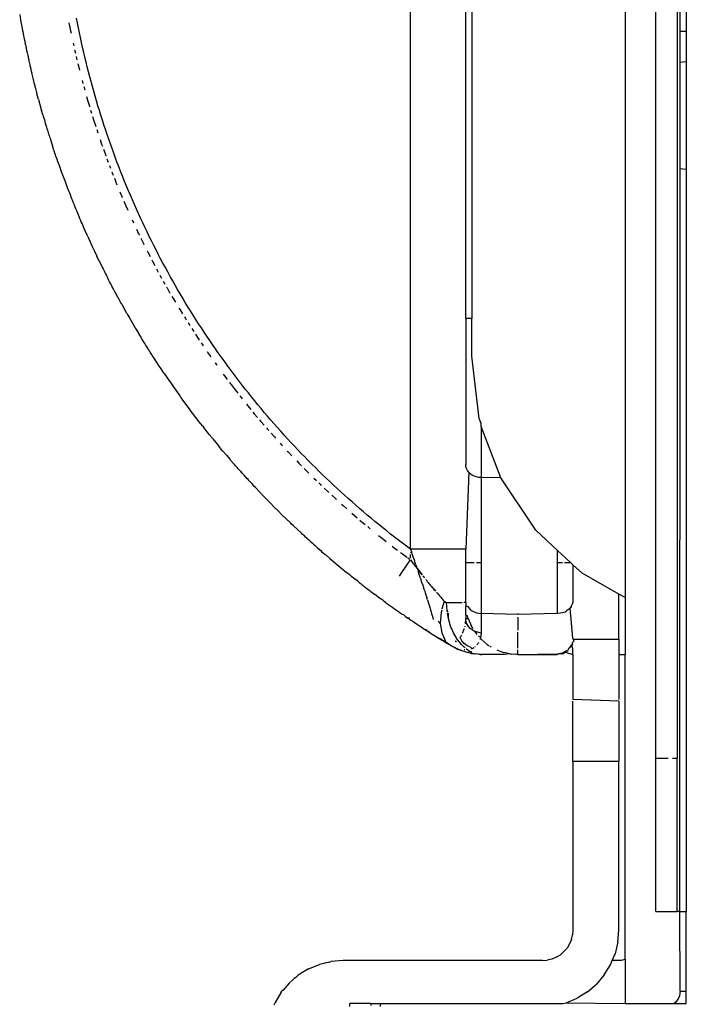
# Model space of a CAD drawing. Units: millimetres. Extents: x -980 to 858, y -1963 to 24.
# Drawn here: x -840 to -818, y -532 to -500 of the extents above; entities that cross this region are included whole.
import ezdxf

# ---------------------------------------------------------------- set-up
doc = ezdxf.new("R2010")
doc.units = ezdxf.units.MM

msp = doc.modelspace()

# ---------------------------------------------------------------- linework, layer by layer
for p, q in [((-820.375, -485.978), (-820.375, -518.771)), ((-825.375, -491.875), (-825.375, -509.655)), ((-827.376, -517.189), (-827.376, -493.407)), ((-825.575, -509.655), (-825.575, -494.625)), ((-818.575, -500.275), (-818.575, -498.605)), ((-818.375, -498.625), (-818.375, -500.275)), ((-819.375, -524.025), (-819.375, -499.275)), ((-818.675, -499.275), (-818.675, -524.025)), ((-840.138, -499.728), (-840.108, -499.902)), ((-840.108, -499.902), (-840.076, -500.076)), ((-838.531, -499.993), (-838.511, -500.095)), ((-838.254, -500), (-838.285, -499.84)), ((-838.222, -500.161), (-838.254, -500)), ((-840.076, -500.076), (-840.044, -500.25)), ((-840.044, -500.25), (-840.038, -500.279)), ((-840.038, -500.279), (-840.01, -500.423)), ((-838.511, -500.095), (-838.478, -500.259)), ((-838.478, -500.259), (-838.463, -500.333)), ((-838.189, -500.322), (-838.222, -500.161)), ((-838.155, -500.482), (-838.189, -500.322)), ((-818.575, -500.275), (-818.375, -500.275)), ((-818.575, -501.297), (-818.575, -500.275)), ((-818.375, -500.275), (-818.375, -501.275)), ((-840.01, -500.423), (-840.002, -500.466)), ((-840.002, -500.466), (-839.99, -500.523)), ((-839.99, -500.523), (-839.975, -500.597)), ((-839.975, -500.597), (-839.964, -500.651)), ((-839.953, -500.705), (-839.964, -500.651)), ((-838.393, -500.663), (-838.375, -500.748)), ((-838.121, -500.642), (-838.155, -500.482)), ((-838.085, -500.802), (-838.121, -500.642)), ((-839.953, -500.705), (-839.94, -500.77)), ((-839.94, -500.77), (-839.926, -500.837)), ((-839.94, -500.77), (-839.932, -500.805)), ((-839.926, -500.837), (-839.903, -500.943)), ((-839.903, -500.943), (-839.897, -500.972)), ((-839.897, -500.972), (-839.886, -501.022)), ((-838.345, -500.88), (-838.338, -500.911)), ((-838.338, -500.911), (-838.319, -500.993)), ((-838.048, -500.962), (-838.085, -500.802)), ((-838.011, -501.122), (-838.048, -500.962)), ((-839.886, -501.022), (-839.876, -501.066)), ((-839.876, -501.066), (-839.865, -501.116)), ((-839.865, -501.116), (-839.851, -501.178)), ((-839.851, -501.178), (-839.845, -501.208)), ((-839.845, -501.208), (-839.836, -501.245)), ((-839.836, -501.245), (-839.827, -501.288)), ((-839.827, -501.288), (-839.819, -501.32)), ((-839.819, -501.32), (-839.809, -501.363)), ((-838.295, -501.097), (-838.268, -501.209)), ((-838.241, -501.322), (-838.223, -501.398)), ((-837.972, -501.281), (-838.011, -501.122)), ((-837.933, -501.44), (-837.972, -501.281)), ((-818.375, -501.275), (-818.575, -501.297)), ((-818.575, -504.753), (-818.575, -501.297)), ((-818.375, -501.275), (-818.375, -504.775)), ((-839.809, -501.363), (-839.803, -501.392)), ((-839.803, -501.392), (-839.787, -501.461)), ((-839.787, -501.461), (-839.759, -501.577)), ((-839.759, -501.577), (-839.746, -501.633)), ((-839.753, -501.603), (-839.746, -501.633)), ((-839.704, -501.804), (-839.746, -501.633)), ((-838.223, -501.398), (-838.188, -501.538)), ((-837.893, -501.599), (-837.933, -501.44)), ((-837.851, -501.758), (-837.893, -501.599)), ((-839.679, -501.904), (-839.704, -501.804)), ((-839.669, -501.945), (-839.679, -501.904)), ((-839.662, -501.976), (-839.669, -501.945)), ((-838.099, -501.883), (-838.074, -501.976)), ((-837.809, -501.916), (-837.851, -501.758)), ((-837.766, -502.074), (-837.809, -501.916)), ((-839.662, -501.976), (-839.618, -502.147)), ((-839.618, -502.147), (-839.574, -502.313)), ((-838.046, -502.08), (-838.015, -502.191)), ((-837.722, -502.232), (-837.766, -502.074)), ((-837.677, -502.39), (-837.722, -502.232)), ((-839.525, -502.496), (-839.574, -502.313)), ((-839.525, -502.496), (-839.48, -502.66)), ((-837.955, -502.405), (-837.92, -502.526)), ((-837.92, -502.526), (-837.873, -502.686)), ((-837.631, -502.547), (-837.677, -502.39)), ((-837.585, -502.704), (-837.631, -502.547)), ((-839.48, -502.66), (-839.433, -502.83)), ((-839.433, -502.83), (-839.424, -502.861)), ((-839.384, -503), (-839.424, -502.861)), ((-837.873, -502.686), (-837.858, -502.737)), ((-837.825, -502.846), (-837.793, -502.95)), ((-837.537, -502.861), (-837.585, -502.704)), ((-837.488, -503.018), (-837.537, -502.861)), ((-839.384, -503), (-839.371, -503.043)), ((-839.371, -503.043), (-839.334, -503.169)), ((-839.334, -503.169), (-839.317, -503.225)), ((-839.317, -503.225), (-839.302, -503.276)), ((-837.759, -503.06), (-837.727, -503.164)), ((-837.727, -503.164), (-837.676, -503.323)), ((-837.439, -503.174), (-837.488, -503.018)), ((-837.388, -503.33), (-837.439, -503.174)), ((-839.302, -503.276), (-839.283, -503.339)), ((-839.283, -503.339), (-839.262, -503.407)), ((-839.262, -503.407), (-839.248, -503.453)), ((-839.248, -503.453), (-839.231, -503.508)), ((-839.231, -503.508), (-839.219, -503.546)), ((-839.219, -503.546), (-839.206, -503.588)), ((-837.676, -503.323), (-837.657, -503.382)), ((-837.623, -503.484), (-837.587, -503.594)), ((-837.337, -503.485), (-837.388, -503.33)), ((-837.285, -503.641), (-837.337, -503.485)), ((-839.206, -503.588), (-839.193, -503.629)), ((-839.193, -503.629), (-839.179, -503.677)), ((-839.179, -503.677), (-839.164, -503.721)), ((-839.164, -503.721), (-839.149, -503.769)), ((-839.149, -503.769), (-839.138, -503.804)), ((-839.138, -503.804), (-839.125, -503.845)), ((-839.125, -503.845), (-839.1, -503.92)), ((-837.516, -503.805), (-837.464, -503.956)), ((-837.232, -503.796), (-837.285, -503.641)), ((-837.177, -503.951), (-837.232, -503.796)), ((-839.1, -503.92), (-839.091, -503.949)), ((-839.091, -503.949), (-839.07, -504.013)), ((-839.049, -504.077), (-839.07, -504.013)), ((-839.032, -504.129), (-839.049, -504.077)), ((-839.014, -504.181), (-839.032, -504.129)), ((-838.99, -504.253), (-839.014, -504.181)), ((-837.464, -503.956), (-837.44, -504.023)), ((-837.404, -504.124), (-837.352, -504.27)), ((-837.122, -504.105), (-837.177, -503.951)), ((-837.067, -504.259), (-837.122, -504.105)), ((-838.971, -504.309), (-838.99, -504.253)), ((-838.957, -504.348), (-838.971, -504.309)), ((-838.909, -504.488), (-838.957, -504.348)), ((-838.9, -504.516), (-838.909, -504.488)), ((-838.9, -504.516), (-838.841, -504.682)), ((-837.352, -504.27), (-837.326, -504.341)), ((-837.289, -504.441), (-837.249, -504.549)), ((-837.01, -504.413), (-837.067, -504.259)), ((-836.952, -504.566), (-837.01, -504.413)), ((-838.841, -504.682), (-838.781, -504.849)), ((-838.781, -504.849), (-838.721, -505.015)), ((-837.208, -504.657), (-837.177, -504.739)), ((-836.894, -504.719), (-836.952, -504.566)), ((-836.834, -504.872), (-836.894, -504.719)), ((-818.587, -529.025), (-818.575, -504.753)), ((-818.575, -504.753), (-818.375, -504.775)), ((-818.375, -504.775), (-818.375, -529.025)), ((-838.721, -505.015), (-838.659, -505.181)), ((-838.659, -505.181), (-838.596, -505.346)), ((-837.129, -504.865), (-837.117, -504.895)), ((-837.117, -504.895), (-837.087, -504.973)), ((-837.047, -505.073), (-836.995, -505.205)), ((-836.774, -505.024), (-836.834, -504.872)), ((-836.712, -505.176), (-836.774, -505.024)), ((-836.65, -505.328), (-836.712, -505.176)), ((-838.596, -505.346), (-838.584, -505.378)), ((-838.584, -505.378), (-838.533, -505.511)), ((-836.995, -505.205), (-836.962, -505.287)), ((-836.587, -505.479), (-836.65, -505.328)), ((-836.523, -505.63), (-836.587, -505.479)), ((-838.533, -505.511), (-838.515, -505.555)), ((-838.515, -505.555), (-838.495, -505.608)), ((-838.495, -505.608), (-838.468, -505.676)), ((-838.468, -505.676), (-838.446, -505.732)), ((-838.446, -505.732), (-838.426, -505.78)), ((-838.426, -505.78), (-838.403, -505.84)), ((-836.868, -505.514), (-836.804, -505.668)), ((-836.804, -505.668), (-836.788, -505.705)), ((-836.738, -505.821), (-836.672, -505.974)), ((-836.459, -505.781), (-836.523, -505.63)), ((-836.393, -505.931), (-836.459, -505.781)), ((-838.403, -505.84), (-838.375, -505.908)), ((-838.375, -505.908), (-838.357, -505.952)), ((-838.357, -505.952), (-838.336, -506.004)), ((-838.336, -506.004), (-838.314, -506.056)), ((-838.314, -506.056), (-838.303, -506.083)), ((-838.303, -506.083), (-838.287, -506.122)), ((-838.287, -506.122), (-838.269, -506.167)), ((-836.672, -505.974), (-836.61, -506.114)), ((-836.326, -506.081), (-836.393, -505.931)), ((-836.259, -506.23), (-836.326, -506.081)), ((-838.269, -506.167), (-838.242, -506.23)), ((-838.242, -506.23), (-838.231, -506.258)), ((-838.231, -506.258), (-838.216, -506.292)), ((-838.216, -506.292), (-838.2, -506.33)), ((-838.176, -506.386), (-838.2, -506.33)), ((-838.157, -506.433), (-838.176, -506.386)), ((-838.131, -506.493), (-838.157, -506.433)), ((-836.467, -506.431), (-836.423, -506.526)), ((-836.191, -506.379), (-836.259, -506.23)), ((-836.122, -506.528), (-836.191, -506.379)), ((-838.103, -506.556), (-838.131, -506.493)), ((-838.081, -506.607), (-838.103, -506.556)), ((-838.06, -506.655), (-838.081, -506.607)), ((-838.029, -506.726), (-838.06, -506.655)), ((-838.005, -506.78), (-838.029, -506.726)), ((-837.989, -506.817), (-838.005, -506.78)), ((-836.327, -506.733), (-836.255, -506.884)), ((-836.052, -506.676), (-836.122, -506.528)), ((-835.981, -506.824), (-836.052, -506.676)), ((-837.928, -506.954), (-837.989, -506.817)), ((-837.917, -506.978), (-837.928, -506.954)), ((-837.917, -506.978), (-837.85, -507.126)), ((-836.255, -506.884), (-836.23, -506.936)), ((-836.182, -507.034), (-836.109, -507.184)), ((-835.909, -506.971), (-835.981, -506.824)), ((-835.836, -507.118), (-835.909, -506.971)), ((-837.85, -507.126), (-837.77, -507.3)), ((-837.77, -507.3), (-837.694, -507.46)), ((-836.109, -507.184), (-836.081, -507.24)), ((-835.763, -507.265), (-835.836, -507.118)), ((-835.688, -507.411), (-835.763, -507.265)), ((-835.613, -507.556), (-835.688, -507.411)), ((-837.694, -507.46), (-837.618, -507.619)), ((-837.541, -507.778), (-837.618, -507.619)), ((-835.981, -507.439), (-835.959, -507.482)), ((-835.959, -507.482), (-835.883, -507.63)), ((-835.826, -507.739), (-835.806, -507.778)), ((-835.537, -507.702), (-835.613, -507.556)), ((-835.46, -507.846), (-835.537, -507.702)), ((-837.541, -507.778), (-837.525, -507.812)), ((-837.525, -507.812), (-837.464, -507.937)), ((-837.464, -507.937), (-837.441, -507.982)), ((-837.441, -507.982), (-837.416, -508.032)), ((-837.416, -508.032), (-837.385, -508.095)), ((-835.806, -507.778), (-835.728, -507.926)), ((-835.668, -508.038), (-835.649, -508.073)), ((-835.649, -508.073), (-835.613, -508.139)), ((-835.383, -507.991), (-835.46, -507.846)), ((-835.304, -508.135), (-835.383, -507.991)), ((-837.385, -508.095), (-837.357, -508.151)), ((-837.357, -508.151), (-837.333, -508.198)), ((-837.333, -508.198), (-837.305, -508.253)), ((-837.305, -508.253), (-837.271, -508.32)), ((-837.249, -508.362), (-837.271, -508.32)), ((-837.224, -508.411), (-837.249, -508.362)), ((-835.558, -508.241), (-835.506, -508.335)), ((-835.225, -508.278), (-835.304, -508.135)), ((-835.144, -508.421), (-835.225, -508.278)), ((-837.202, -508.452), (-837.224, -508.411)), ((-837.184, -508.489), (-837.202, -508.452)), ((-837.164, -508.526), (-837.184, -508.489)), ((-837.143, -508.567), (-837.164, -508.526)), ((-837.117, -508.616), (-837.143, -508.567)), ((-837.096, -508.657), (-837.117, -508.616)), ((-837.06, -508.724), (-837.096, -508.657)), ((-835.45, -508.436), (-835.408, -508.511)), ((-835.408, -508.511), (-835.394, -508.536)), ((-835.341, -508.63), (-835.326, -508.656)), ((-835.326, -508.656), (-835.243, -508.801)), ((-835.063, -508.563), (-835.144, -508.421)), ((-834.981, -508.705), (-835.063, -508.563)), ((-834.899, -508.847), (-834.981, -508.705)), ((-837.06, -508.724), (-836.977, -508.88)), ((-836.892, -509.035), (-836.977, -508.88)), ((-836.846, -509.12), (-836.892, -509.035)), ((-835.243, -508.801), (-835.226, -508.829)), ((-835.172, -508.923), (-835.159, -508.945)), ((-835.159, -508.945), (-835.074, -509.089)), ((-834.815, -508.988), (-834.899, -508.847)), ((-834.731, -509.128), (-834.815, -508.988)), ((-836.825, -509.157), (-836.846, -509.12)), ((-836.807, -509.19), (-836.825, -509.157)), ((-836.807, -509.19), (-836.733, -509.323)), ((-836.639, -509.488), (-836.733, -509.323)), ((-835.074, -509.089), (-835.055, -509.121)), ((-834.94, -509.312), (-834.902, -509.375)), ((-834.646, -509.268), (-834.731, -509.128)), ((-834.559, -509.408), (-834.646, -509.268)), ((-836.639, -509.488), (-836.546, -509.652)), ((-836.546, -509.652), (-836.457, -509.804)), ((-834.902, -509.375), (-834.824, -509.503)), ((-834.763, -509.6), (-834.727, -509.659)), ((-834.727, -509.659), (-834.702, -509.698)), ((-834.473, -509.547), (-834.559, -509.408)), ((-834.385, -509.685), (-834.473, -509.547)), ((-825.575, -509.655), (-825.575, -514.418)), ((-825.375, -509.655), (-825.575, -509.655)), ((-825.375, -510.879), (-825.375, -509.655)), ((-836.457, -509.804), (-836.367, -509.957)), ((-836.367, -509.957), (-836.353, -509.98)), ((-836.353, -509.98), (-836.276, -510.109)), ((-834.638, -509.8), (-834.583, -509.886)), ((-834.521, -509.983), (-834.458, -510.079)), ((-834.297, -509.823), (-834.385, -509.685)), ((-834.207, -509.961), (-834.297, -509.823)), ((-834.117, -510.098), (-834.207, -509.961)), ((-836.276, -510.109), (-836.256, -510.142)), ((-836.256, -510.142), (-836.225, -510.193)), ((-836.225, -510.193), (-836.185, -510.26)), ((-836.185, -510.26), (-836.157, -510.304)), ((-836.128, -510.352), (-836.157, -510.304)), ((-834.399, -510.17), (-834.366, -510.22)), ((-834.366, -510.22), (-834.274, -510.359)), ((-834.026, -510.234), (-834.117, -510.098)), ((-833.935, -510.37), (-834.026, -510.234)), ((-836.092, -510.41), (-836.128, -510.352)), ((-836.058, -510.466), (-836.092, -510.41)), ((-836.031, -510.509), (-836.058, -510.466)), ((-835.999, -510.561), (-836.031, -510.509)), ((-835.977, -510.595), (-835.999, -510.561)), ((-835.957, -510.626), (-835.977, -510.595)), ((-835.933, -510.665), (-835.957, -510.626)), ((-834.212, -510.452), (-834.181, -510.497)), ((-834.181, -510.497), (-834.147, -510.547)), ((-833.842, -510.505), (-833.935, -510.37)), ((-833.749, -510.64), (-833.842, -510.505)), ((-833.655, -510.774), (-833.749, -510.64)), ((-835.904, -510.71), (-835.933, -510.665)), ((-835.878, -510.751), (-835.904, -510.71)), ((-835.856, -510.787), (-835.878, -510.751)), ((-835.834, -510.82), (-835.856, -510.787)), ((-835.809, -510.859), (-835.834, -510.82)), ((-835.779, -510.906), (-835.809, -510.859)), ((-835.753, -510.946), (-835.779, -510.906)), ((-835.713, -511.008), (-835.753, -510.946)), ((-834.021, -510.731), (-833.992, -510.773)), ((-833.992, -510.773), (-833.897, -510.909)), ((-833.56, -510.908), (-833.655, -510.774)), ((-833.465, -511.041), (-833.56, -510.908)), ((-825.134, -512.924), (-825.375, -510.879)), ((-835.678, -511.061), (-835.713, -511.008)), ((-835.65, -511.105), (-835.678, -511.061)), ((-835.616, -511.156), (-835.65, -511.105)), ((-835.577, -511.216), (-835.616, -511.156)), ((-835.545, -511.263), (-835.577, -511.216)), ((-835.519, -511.303), (-835.545, -511.263)), ((-833.761, -511.101), (-833.704, -511.181)), ((-833.368, -511.174), (-833.465, -511.041)), ((-833.271, -511.306), (-833.368, -511.174)), ((-835.44, -511.421), (-835.519, -511.303)), ((-835.42, -511.45), (-835.44, -511.421)), ((-835.42, -511.45), (-835.32, -511.596)), ((-835.32, -511.596), (-835.22, -511.741)), ((-833.494, -511.468), (-833.408, -511.585)), ((-833.408, -511.585), (-833.361, -511.647)), ((-833.173, -511.437), (-833.271, -511.306)), ((-833.074, -511.568), (-833.173, -511.437)), ((-832.975, -511.699), (-833.074, -511.568)), ((-835.22, -511.741), (-835.119, -511.886)), ((-835.119, -511.886), (-835.017, -512.031)), ((-833.292, -511.739), (-833.206, -511.851)), ((-833.206, -511.851), (-833.105, -511.983)), ((-832.875, -511.828), (-832.975, -511.699)), ((-832.774, -511.957), (-832.875, -511.828)), ((-835.017, -512.031), (-834.914, -512.175)), ((-834.897, -512.198), (-834.914, -512.175)), ((-834.872, -512.233), (-834.897, -512.198)), ((-834.81, -512.318), (-834.872, -512.233)), ((-833.105, -511.983), (-833.015, -512.097)), ((-832.948, -512.183), (-832.899, -512.245)), ((-832.899, -512.245), (-832.877, -512.273)), ((-832.672, -512.086), (-832.774, -511.957)), ((-832.57, -512.214), (-832.672, -512.086)), ((-832.466, -512.341), (-832.57, -512.214)), ((-834.706, -512.46), (-834.81, -512.318)), ((-834.706, -512.46), (-834.689, -512.483)), ((-834.6, -512.602), (-834.706, -512.46)), ((-832.737, -512.447), (-832.69, -512.506)), ((-832.69, -512.506), (-832.592, -512.625)), ((-832.362, -512.468), (-832.466, -512.341)), ((-832.258, -512.594), (-832.362, -512.468)), ((-834.56, -512.656), (-834.6, -512.602)), ((-834.536, -512.687), (-834.56, -512.656)), ((-834.494, -512.744), (-834.536, -512.687)), ((-834.387, -512.884), (-834.494, -512.744)), ((-834.279, -513.024), (-834.387, -512.884)), ((-832.523, -512.709), (-832.478, -512.763)), ((-832.478, -512.763), (-832.376, -512.885)), ((-832.152, -512.719), (-832.258, -512.594)), ((-832.046, -512.844), (-832.152, -512.719)), ((-831.939, -512.969), (-832.046, -512.844)), ((-834.238, -513.078), (-834.279, -513.024)), ((-834.214, -513.108), (-834.238, -513.078)), ((-834.17, -513.164), (-834.214, -513.108)), ((-834.17, -513.164), (-834.13, -513.215)), ((-834.097, -513.257), (-834.13, -513.215)), ((-832.305, -512.968), (-832.262, -513.018)), ((-832.262, -513.018), (-832.156, -513.142)), ((-831.832, -513.092), (-831.939, -512.969)), ((-831.723, -513.215), (-831.832, -513.092)), ((-831.614, -513.338), (-831.723, -513.215)), ((-825.075, -513.085), (-825.134, -512.924)), ((-825.075, -513.182), (-825.075, -513.085)), ((-824.425, -514.857), (-825.075, -513.182)), ((-825.075, -513.182), (-825.075, -514.852)), ((-834.061, -513.303), (-834.097, -513.257)), ((-834.015, -513.36), (-834.061, -513.303)), ((-833.979, -513.405), (-834.015, -513.36)), ((-833.95, -513.441), (-833.979, -513.405)), ((-833.86, -513.553), (-833.95, -513.441)), ((-832.085, -513.224), (-832.044, -513.271)), ((-832.044, -513.271), (-832.009, -513.311)), ((-831.933, -513.397), (-831.823, -513.52)), ((-831.823, -513.52), (-831.785, -513.564)), ((-831.504, -513.459), (-831.614, -513.338)), ((-831.394, -513.58), (-831.504, -513.459)), ((-833.839, -513.578), (-833.86, -513.553)), ((-833.839, -513.578), (-833.727, -513.715)), ((-833.727, -513.715), (-833.614, -513.851)), ((-833.501, -513.987), (-833.614, -513.851)), ((-831.634, -513.729), (-831.599, -513.768)), ((-831.599, -513.768), (-831.557, -513.814)), ((-831.283, -513.701), (-831.394, -513.58)), ((-831.171, -513.821), (-831.283, -513.701)), ((-831.058, -513.94), (-831.171, -513.821)), ((-833.501, -513.987), (-833.386, -514.122)), ((-833.386, -514.122), (-833.271, -514.256)), ((-831.401, -513.982), (-831.373, -514.012)), ((-831.373, -514.012), (-831.258, -514.134)), ((-830.945, -514.058), (-831.058, -513.94)), ((-830.831, -514.176), (-830.945, -514.058)), ((-830.716, -514.293), (-830.831, -514.176)), ((-833.251, -514.279), (-833.271, -514.256)), ((-833.155, -514.389), (-833.251, -514.279)), ((-833.126, -514.422), (-833.155, -514.389)), ((-833.088, -514.466), (-833.126, -514.422)), ((-833.038, -514.522), (-833.088, -514.466)), ((-831.093, -514.306), (-831.027, -514.374)), ((-831.027, -514.374), (-830.933, -514.47)), ((-830.601, -514.41), (-830.716, -514.293)), ((-830.485, -514.525), (-830.601, -514.41)), ((-825.569, -514.486), (-825.575, -514.418)), ((-825.551, -514.552), (-825.569, -514.486)), ((-833.001, -514.565), (-833.038, -514.522)), ((-832.965, -514.605), (-833.001, -514.565)), ((-832.921, -514.654), (-832.965, -514.605)), ((-832.875, -514.706), (-832.921, -514.654)), ((-832.921, -514.654), (-832.896, -514.682)), ((-832.896, -514.682), (-832.875, -514.706)), ((-832.842, -514.742), (-832.875, -514.706)), ((-832.803, -514.786), (-832.842, -514.742)), ((-832.773, -514.818), (-832.803, -514.786)), ((-832.747, -514.847), (-832.773, -514.818)), ((-830.856, -514.548), (-830.793, -514.612)), ((-830.793, -514.612), (-830.695, -514.71)), ((-830.368, -514.641), (-830.485, -514.525)), ((-830.251, -514.755), (-830.368, -514.641)), ((-830.133, -514.869), (-830.251, -514.755)), ((-825.48, -514.673), (-825.575, -517.189)), ((-825.521, -514.615), (-825.551, -514.552)), ((-825.48, -514.673), (-825.521, -514.615)), ((-825.429, -514.725), (-825.48, -514.673)), ((-825.369, -514.769), (-825.429, -514.725)), ((-825.302, -514.804), (-825.369, -514.769)), ((-825.23, -514.83), (-825.302, -514.804)), ((-832.718, -514.879), (-832.747, -514.847)), ((-832.684, -514.916), (-832.718, -514.879)), ((-832.649, -514.954), (-832.684, -514.916)), ((-832.619, -514.986), (-832.649, -514.954)), ((-832.593, -515.014), (-832.619, -514.986)), ((-832.564, -515.046), (-832.593, -515.014)), ((-832.564, -515.046), (-832.524, -515.089)), ((-832.49, -515.125), (-832.524, -515.089)), ((-832.443, -515.176), (-832.49, -515.125)), ((-832.471, -515.146), (-832.49, -515.125)), ((-832.443, -515.176), (-832.471, -515.146)), ((-830.535, -514.868), (-830.453, -514.948)), ((-830.375, -515.024), (-830.317, -515.079)), ((-830.317, -515.079), (-830.292, -515.103)), ((-830.014, -514.982), (-830.133, -514.869)), ((-829.895, -515.094), (-830.014, -514.982)), ((-829.775, -515.206), (-829.895, -515.094)), ((-825.153, -514.846), (-825.23, -514.83)), ((-825.075, -514.852), (-825.153, -514.846)), ((-825.075, -514.852), (-825.077, -517.625)), ((-824.425, -514.857), (-825.075, -514.852)), ((-823.285, -516.572), (-824.425, -514.857)), ((-832.443, -515.176), (-832.322, -515.304)), ((-832.2, -515.432), (-832.322, -515.304)), ((-832.2, -515.432), (-832.128, -515.507)), ((-830.196, -515.195), (-830.075, -515.309)), ((-830.075, -515.309), (-830.046, -515.335)), ((-829.952, -515.423), (-829.83, -515.535)), ((-829.654, -515.317), (-829.775, -515.206)), ((-829.533, -515.427), (-829.654, -515.317)), ((-829.411, -515.536), (-829.533, -515.427)), ((-832.128, -515.507), (-832.077, -515.559)), ((-832.098, -515.537), (-832.128, -515.507)), ((-832.098, -515.537), (-832.077, -515.559)), ((-832.077, -515.559), (-831.953, -515.686)), ((-831.953, -515.686), (-831.829, -515.811)), ((-829.83, -515.535), (-829.798, -515.565)), ((-829.628, -515.718), (-829.582, -515.759)), ((-829.582, -515.759), (-829.461, -515.867)), ((-829.288, -515.645), (-829.411, -515.536)), ((-829.165, -515.753), (-829.288, -515.645)), ((-829.041, -515.861), (-829.165, -515.753)), ((-831.829, -515.811), (-831.704, -515.936)), ((-831.704, -515.936), (-831.578, -516.061)), ((-831.578, -516.061), (-831.451, -516.184)), ((-829.292, -516.015), (-829.206, -516.089)), ((-829.206, -516.089), (-829.119, -516.164)), ((-828.917, -515.967), (-829.041, -515.861)), ((-828.792, -516.073), (-828.917, -515.967)), ((-828.666, -516.178), (-828.792, -516.073)), ((-831.427, -516.207), (-831.451, -516.184)), ((-831.324, -516.307), (-831.427, -516.207)), ((-831.291, -516.339), (-831.324, -516.307)), ((-831.26, -516.368), (-831.291, -516.339)), ((-831.196, -516.429), (-831.26, -516.368)), ((-831.067, -516.55), (-831.196, -516.429)), ((-829.035, -516.235), (-828.952, -516.305)), ((-828.952, -516.305), (-828.86, -516.382)), ((-828.54, -516.283), (-828.666, -516.178)), ((-828.413, -516.386), (-828.54, -516.283)), ((-828.285, -516.489), (-828.413, -516.386)), ((-831.067, -516.55), (-831.039, -516.576)), ((-830.938, -516.67), (-831.067, -516.55)), ((-830.9, -516.705), (-830.938, -516.67)), ((-830.876, -516.728), (-830.9, -516.705)), ((-830.844, -516.757), (-830.876, -516.728)), ((-830.808, -516.79), (-830.844, -516.757)), ((-828.776, -516.452), (-828.695, -516.519)), ((-828.425, -516.738), (-828.306, -516.833)), ((-828.157, -516.592), (-828.285, -516.489)), ((-828.028, -516.693), (-828.157, -516.592)), ((-827.899, -516.794), (-828.028, -516.693)), ((-822.575, -517.234), (-823.285, -516.572)), ((-830.769, -516.825), (-830.808, -516.79)), ((-830.736, -516.856), (-830.769, -516.825)), ((-830.708, -516.881), (-830.736, -516.856)), ((-830.677, -516.909), (-830.708, -516.881)), ((-830.677, -516.909), (-830.632, -516.949)), ((-830.632, -516.949), (-830.595, -516.983)), ((-830.595, -516.983), (-830.545, -517.027)), ((-830.545, -517.027), (-830.494, -517.072)), ((-830.494, -517.072), (-830.453, -517.109)), ((-828.306, -516.833), (-828.175, -516.936)), ((-827.769, -516.894), (-827.899, -516.794)), ((-827.639, -516.993), (-827.769, -516.894)), ((-827.508, -517.091), (-827.639, -516.993)), ((-830.453, -517.109), (-830.413, -517.145)), ((-830.413, -517.145), (-830.355, -517.195)), ((-830.355, -517.195), (-830.311, -517.234)), ((-830.311, -517.234), (-830.28, -517.261)), ((-830.28, -517.261), (-830.168, -517.359)), ((-830.168, -517.359), (-830.146, -517.377)), ((-830.146, -517.377), (-830.012, -517.492)), ((-827.982, -517.086), (-827.911, -517.14)), ((-827.911, -517.14), (-827.8, -517.224)), ((-827.709, -517.293), (-827.645, -517.341)), ((-827.645, -517.341), (-827.511, -517.44)), ((-827.376, -517.189), (-827.508, -517.091)), ((-827.376, -517.189), (-827.347, -517.272)), ((-825.575, -517.189), (-827.376, -517.189)), ((-827.376, -517.31), (-827.347, -517.272)), ((-827.376, -517.479), (-827.376, -517.365)), ((-827.3, -517.406), (-827.347, -517.272)), ((-825.575, -518.926), (-825.575, -517.189)), ((-822.575, -517.625), (-822.575, -517.234)), ((-822.155, -517.625), (-822.575, -517.234)), ((-830.012, -517.492), (-829.877, -517.606)), ((-829.877, -517.606), (-829.742, -517.72)), ((-829.742, -517.72), (-829.605, -517.832)), ((-827.664, -517.949), (-827.376, -517.539)), ((-827.511, -517.44), (-827.488, -517.457)), ((-827.466, -517.473), (-827.411, -517.513)), ((-827.376, -517.539), (-827.35, -517.574)), ((-827.35, -517.574), (-827.324, -517.608)), ((-827.324, -517.608), (-827.299, -517.642)), ((-827.258, -517.529), (-827.3, -517.406)), ((-827.299, -517.642), (-827.273, -517.676)), ((-827.273, -517.676), (-827.249, -517.708)), ((-827.258, -517.529), (-827.244, -517.57)), ((-827.249, -517.708), (-827.223, -517.743)), ((-827.2, -517.697), (-827.244, -517.57)), ((-827.2, -517.697), (-827.186, -517.737)), ((-825.554, -517.625), (-825.302, -517.625)), ((-825.23, -517.625), (-825.077, -517.625)), ((-825.077, -517.625), (-825.075, -519.285)), ((-822.575, -517.625), (-822.42, -517.625)), ((-822.575, -519.285), (-822.575, -517.625)), ((-822.348, -517.625), (-822.155, -517.625)), ((-822.075, -517.7), (-822.155, -517.625)), ((-822.075, -517.7), (-822.075, -518.852)), ((-821.779, -517.976), (-822.075, -517.7)), ((-829.605, -517.832), (-829.468, -517.944)), ((-829.441, -517.967), (-829.468, -517.944)), ((-829.331, -518.055), (-829.441, -517.967)), ((-827.743, -518.07), (-827.664, -517.949)), ((-827.223, -517.743), (-827.196, -517.777)), ((-827.186, -517.737), (-827.196, -517.777)), ((-827.196, -517.777), (-827.17, -517.811)), ((-827.196, -517.777), (-827.003, -518.024)), ((-827.17, -517.811), (-827.144, -517.845)), ((-827.17, -517.811), (-827.003, -518.024)), ((-827.144, -517.845), (-827.125, -517.869)), ((-827.144, -517.845), (-827.132, -517.897)), ((-827.144, -517.845), (-827.098, -517.904)), ((-827.144, -517.845), (-827.003, -518.023)), ((-827.094, -518.01), (-827.132, -517.897)), ((-827.125, -517.869), (-827.098, -517.904)), ((-827.125, -517.869), (-827.004, -518.023)), ((-827.098, -517.904), (-827.072, -517.938)), ((-827.098, -517.904), (-827.004, -518.023)), ((-827.055, -518.129), (-827.094, -518.01)), ((-827.072, -517.938), (-827.045, -517.972)), ((-827.072, -517.938), (-827.004, -518.023)), ((-827.045, -517.972), (-827.018, -518.006)), ((-827.045, -517.972), (-827.004, -518.023)), ((-820.575, -518.658), (-821.779, -517.976)), ((-829.293, -518.086), (-829.331, -518.055)), ((-829.248, -518.121), (-829.293, -518.086)), ((-829.192, -518.165), (-829.248, -518.121)), ((-829.144, -518.203), (-829.192, -518.165)), ((-829.103, -518.236), (-829.144, -518.203)), ((-829.054, -518.275), (-829.103, -518.236)), ((-829.054, -518.275), (-828.995, -518.32)), ((-828.971, -518.339), (-828.995, -518.32)), ((-828.971, -518.339), (-828.914, -518.383)), ((-827.055, -518.129), (-827.042, -518.168)), ((-827.007, -518.273), (-827.042, -518.168)), ((-826.982, -518.349), (-827.007, -518.273)), ((-826.982, -518.349), (-826.951, -518.447)), ((-826.975, -518.061), (-826.95, -518.091)), ((-826.975, -518.061), (-826.923, -518.125)), ((-826.974, -518.061), (-826.923, -518.125)), ((-826.974, -518.061), (-826.923, -518.125)), ((-826.974, -518.061), (-826.923, -518.125)), ((-826.974, -518.061), (-826.923, -518.125)), ((-826.974, -518.061), (-826.923, -518.125)), ((-826.974, -518.061), (-826.923, -518.125)), ((-826.974, -518.061), (-826.923, -518.125)), ((-826.974, -518.061), (-826.923, -518.125)), ((-826.974, -518.061), (-826.923, -518.125)), ((-826.95, -518.091), (-826.923, -518.125)), ((-826.883, -518.175), (-826.86, -518.204)), ((-826.86, -518.204), (-826.831, -518.239)), ((-826.831, -518.239), (-826.803, -518.273)), ((-826.803, -518.273), (-826.776, -518.307)), ((-826.776, -518.307), (-826.748, -518.34)), ((-826.748, -518.34), (-826.721, -518.373)), ((-828.914, -518.383), (-828.877, -518.412)), ((-828.877, -518.412), (-828.845, -518.436)), ((-828.845, -518.436), (-828.812, -518.462)), ((-828.812, -518.462), (-828.774, -518.491)), ((-828.774, -518.491), (-828.731, -518.524)), ((-828.731, -518.524), (-828.694, -518.552)), ((-828.694, -518.552), (-828.672, -518.568)), ((-828.672, -518.568), (-828.633, -518.598)), ((-828.633, -518.598), (-828.584, -518.635)), ((-828.584, -518.635), (-828.543, -518.666)), ((-828.492, -518.704), (-828.543, -518.666)), ((-828.519, -518.684), (-828.543, -518.666)), ((-828.492, -518.704), (-828.519, -518.684)), ((-826.927, -518.522), (-826.951, -518.447)), ((-826.927, -518.522), (-826.898, -518.612)), ((-826.898, -518.612), (-826.875, -518.684)), ((-826.875, -518.684), (-826.847, -518.771)), ((-826.721, -518.373), (-826.694, -518.406)), ((-826.721, -518.373), (-826.565, -518.557)), ((-826.694, -518.406), (-826.667, -518.437)), ((-826.694, -518.406), (-826.566, -518.557)), ((-826.667, -518.437), (-826.641, -518.469)), ((-826.667, -518.437), (-826.566, -518.557)), ((-826.641, -518.469), (-826.615, -518.5)), ((-826.641, -518.469), (-826.566, -518.557)), ((-826.615, -518.5), (-826.589, -518.53)), ((-826.615, -518.5), (-826.566, -518.557)), ((-826.589, -518.53), (-826.566, -518.557)), ((-826.532, -518.597), (-826.489, -518.647)), ((-826.532, -518.597), (-826.489, -518.647)), ((-826.532, -518.597), (-826.489, -518.647)), ((-826.532, -518.597), (-826.489, -518.647)), ((-826.532, -518.597), (-826.489, -518.647)), ((-826.531, -518.597), (-826.489, -518.647)), ((-826.531, -518.597), (-826.489, -518.647)), ((-826.531, -518.597), (-826.489, -518.647)), ((-826.514, -518.618), (-826.489, -518.647)), ((-826.489, -518.647), (-826.457, -518.684)), ((-826.457, -518.684), (-826.435, -518.709)), ((-820.575, -520.125), (-820.575, -518.658)), ((-820.375, -518.771), (-820.575, -518.658)), ((-828.492, -518.704), (-828.436, -518.746)), ((-828.436, -518.746), (-828.391, -518.779)), ((-828.391, -518.779), (-828.349, -518.809)), ((-828.286, -518.856), (-828.349, -518.809)), ((-828.238, -518.891), (-828.286, -518.856)), ((-828.207, -518.914), (-828.238, -518.891)), ((-828.207, -518.914), (-828.202, -518.88)), ((-828.207, -518.914), (-828.17, -518.94)), ((-828.17, -518.94), (-828.144, -518.959)), ((-828.144, -518.959), (-828.084, -519.002)), ((-828.084, -519.002), (-828.02, -519.049)), ((-826.824, -518.845), (-826.847, -518.771)), ((-826.824, -518.845), (-826.802, -518.916)), ((-826.802, -518.916), (-826.781, -518.985)), ((-826.781, -518.985), (-826.761, -519.051)), ((-826.435, -518.709), (-826.414, -518.734)), ((-826.414, -518.734), (-826.393, -518.757)), ((-826.393, -518.757), (-826.36, -518.794)), ((-826.36, -518.794), (-826.34, -518.817)), ((-826.36, -518.794), (-826.321, -518.839)), ((-826.282, -518.882), (-826.353, -519.151)), ((-826.34, -518.817), (-826.321, -518.839)), ((-826.321, -518.839), (-826.301, -518.86)), ((-826.321, -518.839), (-826.282, -518.882)), ((-826.301, -518.86), (-826.282, -518.882)), ((-826.282, -518.882), (-826.199, -518.925)), ((-826.273, -518.892), (-826.199, -518.925)), ((-826.268, -518.896), (-826.199, -518.925)), ((-826.263, -518.9), (-826.199, -518.925)), ((-826.258, -518.904), (-826.199, -518.925)), ((-826.253, -518.908), (-826.199, -518.925)), ((-826.247, -518.911), (-826.199, -518.925)), ((-826.242, -518.914), (-826.199, -518.925)), ((-826.237, -518.917), (-826.199, -518.925)), ((-826.231, -518.919), (-826.199, -518.925)), ((-826.225, -518.921), (-826.199, -518.925)), ((-826.184, -519.191), (-826.199, -518.925)), ((-826.199, -518.925), (-825.688, -518.925)), ((-825.601, -518.925), (-825.638, -518.925)), ((-825.575, -518.926), (-825.601, -518.925)), ((-825.575, -518.926), (-825.575, -519.033)), ((-822.099, -518.986), (-822.129, -519.049)), ((-822.081, -518.92), (-822.099, -518.986)), ((-822.075, -518.852), (-822.081, -518.92)), ((-820.375, -518.771), (-820.375, -520.625)), ((-828.02, -519.049), (-827.958, -519.093)), ((-827.958, -519.093), (-827.897, -519.136)), ((-827.897, -519.136), (-827.836, -519.179)), ((-827.836, -519.179), (-827.775, -519.222)), ((-827.775, -519.222), (-827.715, -519.264)), ((-827.715, -519.264), (-827.656, -519.305)), ((-827.656, -519.305), (-827.606, -519.325)), ((-827.606, -519.325), (-827.538, -519.387)), ((-826.761, -519.051), (-826.742, -519.115)), ((-826.742, -519.115), (-826.723, -519.178)), ((-826.723, -519.178), (-826.706, -519.237)), ((-826.706, -519.237), (-826.689, -519.295)), ((-826.689, -519.295), (-826.673, -519.35)), ((-826.381, -519.258), (-826.408, -519.611)), ((-826.36, -519.178), (-826.381, -519.258)), ((-826.18, -519.218), (-826.184, -519.191)), ((-826.149, -519.23), (-826.184, -519.191)), ((-826.141, -519.45), (-826.172, -519.264)), ((-826.141, -519.45), (-826.141, -519.279)), ((-825.575, -519.033), (-825.521, -519.049)), ((-825.575, -519.348), (-825.575, -519.033)), ((-825.521, -519.049), (-825.48, -519.107)), ((-825.48, -519.107), (-825.429, -519.158)), ((-825.429, -519.158), (-825.369, -519.203)), ((-825.369, -519.203), (-825.302, -519.238)), ((-825.302, -519.238), (-825.23, -519.264)), ((-825.23, -519.264), (-825.153, -519.28)), ((-825.153, -519.28), (-825.075, -519.285)), ((-823.875, -519.32), (-825.075, -519.285)), ((-825.075, -519.285), (-825.075, -519.803)), ((-823.875, -519.285), (-823.875, -519.32)), ((-822.575, -519.285), (-823.875, -519.32)), ((-822.497, -519.28), (-822.575, -519.285)), ((-822.42, -519.264), (-822.497, -519.28)), ((-822.333, -519.246), (-822.42, -519.264)), ((-822.281, -519.203), (-822.333, -519.246)), ((-822.221, -519.158), (-822.281, -519.203)), ((-822.17, -519.107), (-822.221, -519.158)), ((-822.129, -519.049), (-822.17, -519.107)), ((-822.17, -519.107), (-822.138, -519.078)), ((-822.075, -520.093), (-822.17, -519.107)), ((-822.129, -519.049), (-822.138, -519.078)), ((-827.538, -519.387), (-827.463, -519.437)), ((-827.463, -519.437), (-827.421, -519.466)), ((-827.448, -519.41), (-827.421, -519.466)), ((-827.421, -519.466), (-827.364, -519.505)), ((-827.364, -519.505), (-827.306, -519.544)), ((-827.306, -519.544), (-827.25, -519.582)), ((-827.25, -519.582), (-827.194, -519.619)), ((-827.194, -519.619), (-827.149, -519.649)), ((-827.149, -519.649), (-827.084, -519.692)), ((-826.673, -519.35), (-826.665, -519.377)), ((-826.665, -519.377), (-826.657, -519.404)), ((-826.657, -519.404), (-826.65, -519.429)), ((-826.65, -519.429), (-826.643, -519.455)), ((-826.643, -519.455), (-826.636, -519.479)), ((-826.479, -519.535), (-826.408, -519.611)), ((-826.408, -519.611), (-826.361, -519.921)), ((-826.071, -519.697), (-826.141, -519.45)), ((-825.587, -519.619), (-825.58, -519.561)), ((-825.587, -519.619), (-825.584, -519.59)), ((-825.521, -519.66), (-825.587, -519.619)), ((-825.584, -519.59), (-825.578, -519.531)), ((-825.584, -519.59), (-825.58, -519.561)), ((-825.58, -519.561), (-825.578, -519.531)), ((-825.578, -519.531), (-825.576, -519.501)), ((-825.551, -519.593), (-825.578, -519.531)), ((-825.576, -519.501), (-825.575, -519.449)), ((-825.517, -519.365), (-825.575, -519.348)), ((-825.575, -519.348), (-825.575, -519.449)), ((-825.575, -519.449), (-825.492, -519.45)), ((-825.521, -519.66), (-825.551, -519.593)), ((-825.492, -519.45), (-825.517, -519.365)), ((-825.492, -519.45), (-825.39, -519.697)), ((-823.875, -519.41), (-823.875, -519.836)), ((-827.084, -519.692), (-827.029, -519.728)), ((-827.029, -519.728), (-826.99, -519.753)), ((-826.99, -519.753), (-826.922, -519.798)), ((-826.922, -519.798), (-826.869, -519.832)), ((-826.922, -519.798), (-826.841, -519.827)), ((-826.869, -519.832), (-826.831, -519.857)), ((-826.831, -519.857), (-826.765, -519.899)), ((-826.804, -519.851), (-826.765, -519.899)), ((-826.765, -519.899), (-826.714, -519.932)), ((-826.714, -519.932), (-826.672, -519.959)), ((-826.672, -519.959), (-826.614, -519.996)), ((-826.361, -519.921), (-826.244, -520.168)), ((-826.066, -519.738), (-826.071, -519.697)), ((-826.032, -519.788), (-826.066, -519.738)), ((-825.975, -519.924), (-826.032, -519.788)), ((-825.856, -520.127), (-825.975, -519.924)), ((-825.685, -519.934), (-825.673, -519.907)), ((-825.673, -519.907), (-825.661, -519.88)), ((-825.661, -519.88), (-825.65, -519.852)), ((-825.65, -519.852), (-825.639, -519.823)), ((-825.639, -519.823), (-825.63, -519.798)), ((-825.63, -519.798), (-825.622, -519.774)), ((-825.604, -519.698), (-825.608, -519.724)), ((-825.48, -519.722), (-825.521, -519.66)), ((-825.521, -519.66), (-825.516, -519.704)), ((-825.429, -519.778), (-825.48, -519.722)), ((-825.369, -519.825), (-825.429, -519.778)), ((-825.359, -519.748), (-825.39, -519.697)), ((-825.369, -519.825), (-825.347, -519.775)), ((-825.302, -519.863), (-825.369, -519.825)), ((-825.347, -519.775), (-825.359, -519.748)), ((-825.23, -519.891), (-825.302, -519.863)), ((-825.302, -519.863), (-825.25, -519.924)), ((-825.25, -519.924), (-825.21, -519.972)), ((-825.153, -519.908), (-825.23, -519.891)), ((-825.075, -519.933), (-825.153, -519.908)), ((-825.076, -519.96), (-825.079, -519.987)), ((-825.075, -519.933), (-825.076, -519.96)), ((-825.075, -519.803), (-825.075, -519.933)), ((-823.875, -520.415), (-823.875, -519.893)), ((-826.614, -519.996), (-826.564, -520.027)), ((-826.564, -520.027), (-826.512, -520.061)), ((-826.512, -520.061), (-826.46, -520.093)), ((-826.51, -520.061), (-826.487, -520.076)), ((-826.506, -520.061), (-826.454, -520.096)), ((-826.506, -520.061), (-826.459, -520.093)), ((-826.506, -520.061), (-826.465, -520.089)), ((-826.465, -520.089), (-826.441, -520.105)), ((-826.46, -520.093), (-826.402, -520.129)), ((-826.431, -520.111), (-826.459, -520.093)), ((-826.454, -520.096), (-826.431, -520.111)), ((-826.421, -520.117), (-826.448, -520.099)), ((-826.411, -520.123), (-826.44, -520.104)), ((-826.411, -520.123), (-826.433, -520.108)), ((-826.433, -520.108), (-826.402, -520.129)), ((-826.402, -520.129), (-826.425, -520.112)), ((-826.392, -520.135), (-826.425, -520.112)), ((-826.417, -520.117), (-826.392, -520.135)), ((-826.382, -520.141), (-826.417, -520.117)), ((-826.382, -520.141), (-826.411, -520.121)), ((-826.411, -520.121), (-826.372, -520.147)), ((-826.372, -520.147), (-826.404, -520.124)), ((-826.342, -520.166), (-826.402, -520.129)), ((-826.372, -520.147), (-826.395, -520.129)), ((-826.364, -520.149), (-826.386, -520.134)), ((-826.352, -520.16), (-826.378, -520.14)), ((-826.337, -520.166), (-826.362, -520.147)), ((-826.321, -520.176), (-826.353, -520.152)), ((-826.345, -520.156), (-826.321, -520.176)), ((-826.299, -520.18), (-826.342, -520.166)), ((-826.31, -520.186), (-826.337, -520.166)), ((-826.306, -520.185), (-826.336, -520.161)), ((-826.332, -520.163), (-826.306, -520.185)), ((-826.306, -520.185), (-826.327, -520.165)), ((-826.291, -520.194), (-826.327, -520.165)), ((-826.323, -520.168), (-826.291, -520.194)), ((-826.308, -520.175), (-826.275, -520.205)), ((-826.277, -520.206), (-826.306, -520.185)), ((-826.271, -520.21), (-826.306, -520.185)), ((-826.304, -520.177), (-826.275, -520.205)), ((-826.299, -520.18), (-826.277, -520.206)), ((-826.259, -520.217), (-826.291, -520.194)), ((-826.253, -520.221), (-826.291, -520.194)), ((-826.277, -520.206), (-826.222, -520.24)), ((-826.247, -520.224), (-826.277, -520.206)), ((-826.241, -520.228), (-826.275, -520.205)), ((-826.252, -520.209), (-826.273, -520.192)), ((-826.234, -520.22), (-826.26, -520.199)), ((-826.229, -520.236), (-826.258, -520.215)), ((-826.222, -520.24), (-826.258, -520.215)), ((-826.217, -520.23), (-826.245, -520.206)), ((-826.222, -520.24), (-826.244, -520.168)), ((-826.21, -520.248), (-826.242, -520.225)), ((-826.203, -520.252), (-826.242, -520.225)), ((-826.237, -520.209), (-826.217, -520.23)), ((-826.2, -520.241), (-826.232, -520.212)), ((-826.226, -520.214), (-826.2, -520.241)), ((-826.19, -520.26), (-826.224, -520.236)), ((-826.163, -520.276), (-826.222, -520.24)), ((-826.215, -520.219), (-826.182, -520.251)), ((-826.177, -520.268), (-826.206, -520.247)), ((-826.17, -520.272), (-826.206, -520.247)), ((-826.198, -520.227), (-826.178, -520.249)), ((-826.156, -520.28), (-826.188, -520.257)), ((-826.149, -520.285), (-826.188, -520.257)), ((-826.135, -520.293), (-826.171, -520.268)), ((-826.163, -520.276), (-826.098, -520.316)), ((-826.098, -520.316), (-826.156, -520.28)), ((-826.121, -520.302), (-826.153, -520.279)), ((-826.098, -520.316), (-826.149, -520.285)), ((-826.098, -520.316), (-826.142, -520.289)), ((-826.098, -520.316), (-826.135, -520.293)), ((-825.905, -520.186), (-825.909, -520.219)), ((-825.905, -520.186), (-825.883, -520.202)), ((-825.905, -520.186), (-825.891, -520.208)), ((-825.905, -520.186), (-825.9, -520.213)), ((-825.716, -520.3), (-825.856, -520.127)), ((-825.761, -520.069), (-825.736, -520.029)), ((-825.707, -520.177), (-825.761, -520.069)), ((-825.715, -519.992), (-825.736, -520.029)), ((-825.629, -520.27), (-825.707, -520.177)), ((-825.533, -520.343), (-825.629, -520.27)), ((-825.183, -520.279), (-825.199, -520.3)), ((-825.168, -520.256), (-825.183, -520.279)), ((-825.175, -520.013), (-825.091, -520.065)), ((-825.155, -520.234), (-825.168, -520.256)), ((-825.104, -520.115), (-825.112, -520.139)), ((-825.091, -520.065), (-825.104, -520.115)), ((-825.097, -520.09), (-825.104, -520.115)), ((-825.104, -520.115), (-825.077, -520.127)), ((-825.091, -520.065), (-825.097, -520.09)), ((-825.086, -520.039), (-825.091, -520.065)), ((-825.082, -520.013), (-825.086, -520.039)), ((-825.079, -519.987), (-825.082, -520.013)), ((-825.077, -520.127), (-824.874, -520.3)), ((-822.1, -520.25), (-822.05, -520.194)), ((-822.1, -520.25), (-822.086, -520.296)), ((-822.065, -520.125), (-822.075, -520.093)), ((-822.065, -520.125), (-822.05, -520.194)), ((-822.065, -520.125), (-820.575, -520.125)), ((-820.575, -520.125), (-820.575, -520.625)), ((-826.098, -520.316), (-826.128, -520.297)), ((-826.098, -520.316), (-826.121, -520.302)), ((-826.098, -520.316), (-826.073, -520.331)), ((-826.037, -520.352), (-826.098, -520.316)), ((-826.037, -520.352), (-826.073, -520.331)), ((-826.013, -520.366), (-826.073, -520.331)), ((-826.013, -520.366), (-826.037, -520.352)), ((-825.994, -520.372), (-826.018, -520.36)), ((-825.988, -520.38), (-826.013, -520.366)), ((-825.967, -520.385), (-825.991, -520.372)), ((-825.944, -520.403), (-825.988, -520.38)), ((-825.916, -520.417), (-825.944, -520.403)), ((-825.888, -520.431), (-825.944, -520.403)), ((-825.888, -520.431), (-825.916, -520.417)), ((-825.86, -520.444), (-825.916, -520.417)), ((-825.86, -520.444), (-825.888, -520.431)), ((-825.888, -520.431), (-825.821, -520.461)), ((-825.821, -520.461), (-825.86, -520.444)), ((-825.79, -520.474), (-825.821, -520.461)), ((-825.758, -520.487), (-825.79, -520.474)), ((-825.727, -520.499), (-825.79, -520.474)), ((-825.727, -520.499), (-825.758, -520.487)), ((-825.695, -520.511), (-825.758, -520.487)), ((-825.754, -520.459), (-825.727, -520.499)), ((-825.695, -520.511), (-825.727, -520.499)), ((-825.663, -520.522), (-825.727, -520.499)), ((-825.716, -520.3), (-825.65, -520.371)), ((-825.663, -520.522), (-825.695, -520.511)), ((-825.631, -520.532), (-825.663, -520.522)), ((-825.627, -520.386), (-825.65, -520.371)), ((-825.605, -520.478), (-825.631, -520.475)), ((-825.598, -520.542), (-825.631, -520.532)), ((-825.599, -520.405), (-825.627, -520.386)), ((-825.565, -520.552), (-825.598, -520.542)), ((-825.533, -520.56), (-825.598, -520.542)), ((-825.533, -520.56), (-825.565, -520.552)), ((-825.5, -520.569), (-825.565, -520.552)), ((-825.455, -520.528), (-825.558, -520.441)), ((-825.423, -520.392), (-825.533, -520.343)), ((-825.5, -520.569), (-825.533, -520.56)), ((-825.467, -520.576), (-825.533, -520.56)), ((-825.5, -520.569), (-825.455, -520.528)), ((-825.467, -520.576), (-825.5, -520.569)), ((-825.418, -520.587), (-825.467, -520.576)), ((-825.39, -520.542), (-825.455, -520.528)), ((-825.361, -520.437), (-825.423, -520.392)), ((-825.389, -520.592), (-825.418, -520.587)), ((-825.418, -520.587), (-825.359, -520.597)), ((-825.361, -520.437), (-825.399, -520.451)), ((-825.389, -520.592), (-825.39, -520.542)), ((-825.359, -520.597), (-825.389, -520.592)), ((-825.389, -520.592), (-825.329, -520.602)), ((-825.307, -520.412), (-825.361, -520.437)), ((-825.329, -520.602), (-825.359, -520.597)), ((-825.3, -520.607), (-825.359, -520.597)), ((-825.3, -520.607), (-825.329, -520.602)), ((-825.247, -520.613), (-825.3, -520.607)), ((-825.266, -520.376), (-825.285, -520.393)), ((-825.212, -520.604), (-825.247, -520.613)), ((-825.199, -520.3), (-825.216, -520.321)), ((-825.164, -520.62), (-825.212, -520.604)), ((-824.874, -520.3), (-824.81, -520.34)), ((-824.781, -520.357), (-824.746, -520.379)), ((-824.561, -520.475), (-824.4, -520.542)), ((-824.4, -520.542), (-824.334, -520.559)), ((-824.141, -520.604), (-824.334, -520.559)), ((-824.141, -520.604), (-824.305, -520.625)), ((-824.068, -520.625), (-824.141, -520.604)), ((-823.875, -520.625), (-823.875, -520.478)), ((-823.875, -520.625), (-822.584, -520.601)), ((-822.594, -520.625), (-822.523, -520.6)), ((-822.584, -520.601), (-822.523, -520.6)), ((-822.523, -520.6), (-822.48, -520.585)), ((-822.523, -520.6), (-822.453, -520.607)), ((-822.48, -520.585), (-822.453, -520.607)), ((-822.453, -520.607), (-822.427, -520.577)), ((-822.426, -520.602), (-822.453, -520.607)), ((-822.427, -520.577), (-822.377, -520.558)), ((-822.377, -520.558), (-822.426, -520.602)), ((-822.426, -520.602), (-822.399, -520.598)), ((-822.399, -520.598), (-822.377, -520.558)), ((-822.399, -520.598), (-822.347, -520.559)), ((-822.285, -520.505), (-822.377, -520.558)), ((-822.377, -520.558), (-822.316, -520.551)), ((-822.347, -520.559), (-822.316, -520.551)), ((-822.285, -520.505), (-822.316, -520.551)), ((-822.316, -520.551), (-822.075, -520.625)), ((-822.285, -520.505), (-822.246, -520.504)), ((-822.246, -520.504), (-822.205, -520.425)), ((-822.205, -520.425), (-822.172, -520.392)), ((-822.172, -520.392), (-822.139, -520.338)), ((-822.122, -520.366), (-822.172, -520.392)), ((-822.086, -520.296), (-822.139, -520.338)), ((-822.139, -520.338), (-822.098, -520.339)), ((-822.098, -520.339), (-822.122, -520.366)), ((-822.098, -520.339), (-822.086, -520.296)), ((-822.075, -520.438), (-822.098, -520.339)), ((-822.075, -520.625), (-822.075, -520.438)), ((-825.13, -520.622), (-825.164, -520.62)), ((-825.105, -520.624), (-825.164, -520.62)), ((-825.105, -520.624), (-825.13, -520.622)), ((-825.079, -520.624), (-825.105, -520.624)), ((-825.105, -520.624), (-825.054, -520.625)), ((-825.054, -520.625), (-825.079, -520.624)), ((-825.028, -520.625), (-825.079, -520.624)), ((-825.028, -520.625), (-825.054, -520.625)), ((-824.305, -520.625), (-825.028, -520.625)), ((-823.964, -520.618), (-824.068, -520.625)), ((-823.924, -520.625), (-823.964, -520.618)), ((-823.875, -520.625), (-823.924, -520.625)), ((-823.875, -520.625), (-822.594, -520.625)), ((-822.075, -520.625), (-822.075, -522.1)), ((-820.575, -520.625), (-820.375, -520.625)), ((-820.575, -520.625), (-820.575, -522.1)), ((-820.375, -530.582), (-820.375, -520.625)), ((-820.575, -522.15), (-822.075, -522.1)), ((-822.075, -524.125), (-822.075, -522.15)), ((-820.575, -522.15), (-820.575, -524.125)), ((-820.575, -524.125), (-822.075, -524.125)), ((-822.075, -524.125), (-822.075, -529.625)), ((-820.575, -529.625), (-820.575, -524.125)), ((-818.963, -524.025), (-819.375, -524.025)), ((-819.375, -529.025), (-819.375, -524.025)), ((-818.675, -524.025), (-818.829, -524.025)), ((-818.675, -529.025), (-818.675, -524.025)), ((-819.375, -529.025), (-818.675, -529.025)), ((-818.587, -529.025), (-818.675, -529.025)), ((-818.575, -531.625), (-818.587, -529.025)), ((-818.587, -529.025), (-818.375, -529.025)), ((-818.375, -531.625), (-818.375, -529.025)), ((-822.124, -529.934), (-822.184, -530.079)), ((-822.124, -529.934), (-822.087, -529.781)), ((-822.075, -529.625), (-822.087, -529.781)), ((-820.606, -530.016), (-820.575, -529.625)), ((-822.368, -530.332), (-822.266, -530.213)), ((-822.184, -530.079), (-822.266, -530.213)), ((-820.606, -530.016), (-820.697, -530.398)), ((-822.766, -530.576), (-822.919, -530.613)), ((-822.621, -530.516), (-822.766, -530.576)), ((-822.621, -530.516), (-822.487, -530.434)), ((-822.368, -530.332), (-822.487, -530.434)), ((-820.792, -530.625), (-820.697, -530.398)), ((-820.375, -530.582), (-820.42, -530.601)), ((-820.375, -530.582), (-820.375, -532.025)), ((-830.71, -530.897), (-831.044, -531.102)), ((-830.71, -530.897), (-830.348, -530.747)), ((-830.214, -530.715), (-830.348, -530.747)), ((-830.149, -530.692), (-830.214, -530.715)), ((-830.085, -530.684), (-830.149, -530.692)), ((-830.085, -530.684), (-829.966, -530.656)), ((-829.575, -530.625), (-829.966, -530.656)), ((-823.075, -530.625), (-829.575, -530.625)), ((-823.075, -530.625), (-822.919, -530.613)), ((-821.052, -531.094), (-820.847, -530.76)), ((-820.847, -530.76), (-820.792, -530.625)), ((-820.575, -530.625), (-820.792, -530.625)), ((-820.497, -530.619), (-820.575, -530.625)), ((-820.42, -530.601), (-820.497, -530.619)), ((-831.177, -531.206), (-831.223, -531.255)), ((-831.127, -531.173), (-831.177, -531.206)), ((-831.127, -531.173), (-831.044, -531.102)), ((-821.052, -531.094), (-821.307, -531.393)), ((-831.343, -531.357), (-831.54, -531.588)), ((-831.223, -531.255), (-831.343, -531.357)), ((-821.606, -531.648), (-821.307, -531.393)), ((-831.598, -531.656), (-831.803, -531.99)), ((-831.598, -531.656), (-831.575, -531.625)), ((-831.54, -531.588), (-831.575, -531.625)), ((-822.302, -532.003), (-821.94, -531.853)), ((-821.606, -531.648), (-821.94, -531.853)), ((-818.629, -531.852), (-818.67, -531.919)), ((-818.599, -531.78), (-818.629, -531.852)), ((-818.581, -531.703), (-818.599, -531.78)), ((-818.575, -531.625), (-818.581, -531.703)), ((-818.575, -531.625), (-818.375, -531.625)), ((-818.375, -532.025), (-818.375, -531.625)), ((-831.803, -531.99), (-831.839, -532.078)), ((-829.363, -532.125), (-829.363, -532.025)), ((-828.675, -532.025), (-829.363, -532.025)), ((-828.675, -532.025), (-828.675, -532.087)), ((-828.675, -532.025), (-828.375, -532.025)), ((-828.375, -532.025), (-822.396, -532.025)), ((-828.375, -532.025), (-828.375, -532.125)), ((-822.396, -532.025), (-822.302, -532.003)), ((-822.302, -532.003), (-820.375, -532.025)), ((-820.375, -532.025), (-818.776, -532.025)), ((-818.721, -531.979), (-818.776, -532.025)), ((-818.776, -532.025), (-818.375, -532.025)), ((-818.67, -531.919), (-818.721, -531.979))]:
    msp.add_line(p, q)

doc.saveas('drawing.dxf')
